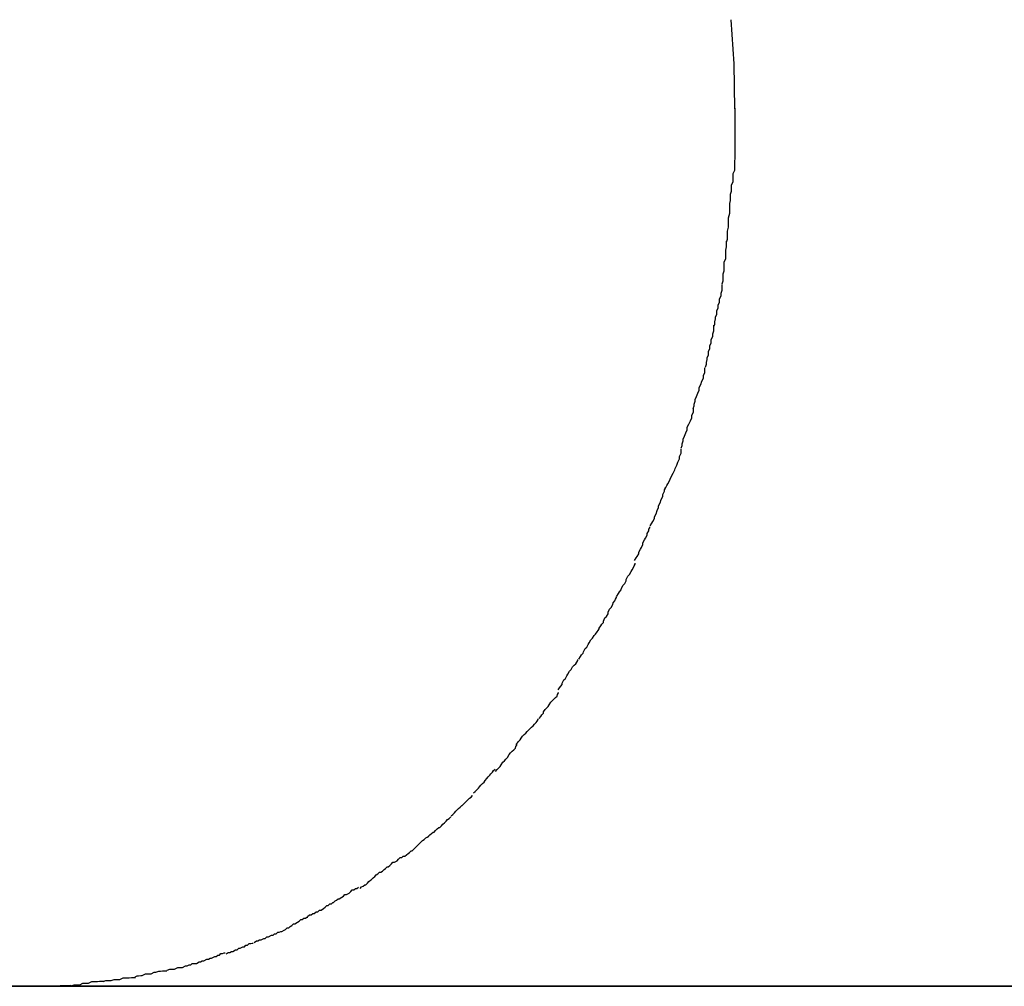
# Model space of a CAD drawing. Extents: x -37 to 37, y -31.5 to 31.5.
# Drawn here: x -28.8 to -28.6, y -0.8 to -0.6 of the extents above; entities that cross this region are included whole.
import ezdxf

# ---------------------------------------------------------------- set-up
doc = ezdxf.new("R2010")
doc.units = 0
doc.layers.get('0').update_dxf_attribs({"linetype": 'CONTINUOUS'})

msp = doc.modelspace()

# ---------------------------------------------------------------- linework, layer by layer
at = {"color": 0}
for points in [[(-28.6953, -0.6066), (-28.6954, -0.598), (-28.696, -0.5895)], [(-28.6952, -0.6148), (-28.6952, -0.6148), (-28.6952, -0.6142), (-28.6952, -0.6136), (-28.6952, -0.613), (-28.6952, -0.6126), (-28.6952, -0.612), (-28.6952, -0.6114), (-28.6952, -0.6108), (-28.6952, -0.6105), (-28.6952, -0.6099), (-28.6952, -0.6093), (-28.6952, -0.6087), (-28.6952, -0.6084), (-28.6952, -0.6078), (-28.6952, -0.6074), (-28.6952, -0.6068), (-28.6952, -0.6065), (-28.6952, -0.6065), (-28.6952, -0.6065), (-28.6952, -0.6065), (-28.6952, -0.6065), (-28.6952, -0.6065), (-28.6952, -0.6065), (-28.6952, -0.6065), (-28.6952, -0.6065), (-28.6952, -0.6065), (-28.6952, -0.6065), (-28.6952, -0.6065), (-28.6952, -0.6065), (-28.6952, -0.6065), (-28.6952, -0.6065), (-28.6952, -0.6065), (-28.6952, -0.6065), (-28.6952, -0.6065)], [(-28.6952, -0.6148), (-28.6952, -0.6148), (-28.6952, -0.6142), (-28.6952, -0.6136), (-28.6952, -0.613), (-28.6952, -0.6126), (-28.6952, -0.612), (-28.6952, -0.6114), (-28.6952, -0.6108), (-28.6952, -0.6105), (-28.6952, -0.6099), (-28.6952, -0.6093), (-28.6952, -0.6087), (-28.6952, -0.6084), (-28.6952, -0.6078), (-28.6952, -0.6074), (-28.6952, -0.6068), (-28.6952, -0.6065), (-28.6952, -0.6065), (-28.6952, -0.6065), (-28.6952, -0.6065), (-28.6952, -0.6065), (-28.6952, -0.6065), (-28.6952, -0.6065), (-28.6952, -0.6065), (-28.6952, -0.6065), (-28.6952, -0.6065), (-28.6952, -0.6065), (-28.6952, -0.6065), (-28.6952, -0.6065), (-28.6952, -0.6065), (-28.6952, -0.6065), (-28.6952, -0.6065), (-28.6952, -0.6065), (-28.6952, -0.6065)], [(-28.6961, -0.623), (-28.6961, -0.623), (-28.6959, -0.6224), (-28.6959, -0.6221), (-28.6959, -0.6215), (-28.6959, -0.6212), (-28.6956, -0.6206), (-28.6956, -0.62), (-28.6956, -0.6194), (-28.6956, -0.619), (-28.6953, -0.6184), (-28.6953, -0.6178), (-28.6953, -0.6172), (-28.6953, -0.6167), (-28.6952, -0.6161), (-28.6952, -0.6156), (-28.6952, -0.615), (-28.6952, -0.6147)], [(-28.6961, -0.623), (-28.6961, -0.623), (-28.6959, -0.6224), (-28.6959, -0.6221), (-28.6959, -0.6215), (-28.6959, -0.6212), (-28.6956, -0.6206), (-28.6956, -0.62), (-28.6956, -0.6194), (-28.6956, -0.619), (-28.6953, -0.6184), (-28.6953, -0.6178), (-28.6953, -0.6172), (-28.6953, -0.6167), (-28.6952, -0.6161), (-28.6952, -0.6156), (-28.6952, -0.615), (-28.6952, -0.6147)], [(-28.6969, -0.6322), (-28.6969, -0.6322), (-28.6967, -0.6316), (-28.6967, -0.6312), (-28.6967, -0.6306), (-28.6967, -0.6301), (-28.6965, -0.6293), (-28.6965, -0.6287), (-28.6965, -0.6281), (-28.6965, -0.6275), (-28.6962, -0.6266), (-28.6962, -0.626), (-28.6962, -0.6254), (-28.6962, -0.6248), (-28.6961, -0.6242), (-28.6961, -0.6237), (-28.6961, -0.6233), (-28.6961, -0.623)], [(-28.6969, -0.6322), (-28.6969, -0.6322), (-28.6967, -0.6316), (-28.6967, -0.6312), (-28.6967, -0.6306), (-28.6967, -0.6301), (-28.6965, -0.6293), (-28.6965, -0.6287), (-28.6965, -0.6281), (-28.6965, -0.6275), (-28.6962, -0.6266), (-28.6962, -0.626), (-28.6962, -0.6254), (-28.6962, -0.6248), (-28.6961, -0.6242), (-28.6961, -0.6237), (-28.6961, -0.6233), (-28.6961, -0.623)], [(-28.6977, -0.6402), (-28.6977, -0.6402), (-28.6975, -0.6396), (-28.6975, -0.6393), (-28.6975, -0.6387), (-28.6975, -0.6383), (-28.6973, -0.6377), (-28.6973, -0.6371), (-28.6973, -0.6365), (-28.6973, -0.636), (-28.697, -0.6354), (-28.697, -0.6348), (-28.697, -0.6342), (-28.697, -0.6337), (-28.6969, -0.6331), (-28.6969, -0.6327), (-28.6969, -0.6323), (-28.6969, -0.632)], [(-28.6977, -0.6402), (-28.6977, -0.6402), (-28.6975, -0.6396), (-28.6975, -0.6393), (-28.6975, -0.6387), (-28.6975, -0.6383), (-28.6973, -0.6377), (-28.6973, -0.6371), (-28.6973, -0.6365), (-28.6973, -0.636), (-28.697, -0.6354), (-28.697, -0.6348), (-28.697, -0.6342), (-28.697, -0.6337), (-28.6969, -0.6331), (-28.6969, -0.6327), (-28.6969, -0.6323), (-28.6969, -0.632)], [(-28.6993, -0.6484), (-28.6993, -0.6484), (-28.6991, -0.6479), (-28.6991, -0.6475), (-28.699, -0.6469), (-28.699, -0.6466), (-28.6987, -0.646), (-28.6987, -0.6454), (-28.6985, -0.6448), (-28.6985, -0.6443), (-28.6982, -0.6437), (-28.6982, -0.6431), (-28.6979, -0.6425), (-28.6979, -0.642), (-28.6977, -0.6414), (-28.6977, -0.641), (-28.6977, -0.6406), (-28.6977, -0.6403)], [(-28.6993, -0.6484), (-28.6993, -0.6484), (-28.6991, -0.6479), (-28.6991, -0.6475), (-28.699, -0.6469), (-28.699, -0.6466), (-28.6987, -0.646), (-28.6987, -0.6454), (-28.6985, -0.6448), (-28.6985, -0.6443), (-28.6982, -0.6437), (-28.6982, -0.6431), (-28.6979, -0.6425), (-28.6979, -0.642), (-28.6977, -0.6414), (-28.6977, -0.641), (-28.6977, -0.6406), (-28.6977, -0.6403)], [(-28.7009, -0.6562), (-28.7009, -0.6562), (-28.7007, -0.6556), (-28.7007, -0.6553), (-28.7006, -0.6547), (-28.7006, -0.6544), (-28.7003, -0.6538), (-28.7003, -0.6532), (-28.7001, -0.6526), (-28.7001, -0.6521), (-28.6998, -0.6515), (-28.6998, -0.6509), (-28.6995, -0.6503), (-28.6995, -0.6498), (-28.6993, -0.6492), (-28.6993, -0.6488), (-28.6993, -0.6484), (-28.6993, -0.6481)], [(-28.7009, -0.6562), (-28.7009, -0.6562), (-28.7007, -0.6556), (-28.7007, -0.6553), (-28.7006, -0.6547), (-28.7006, -0.6544), (-28.7003, -0.6538), (-28.7003, -0.6532), (-28.7001, -0.6526), (-28.7001, -0.6521), (-28.6998, -0.6515), (-28.6998, -0.6509), (-28.6995, -0.6503), (-28.6995, -0.6498), (-28.6993, -0.6492), (-28.6993, -0.6488), (-28.6993, -0.6484), (-28.6993, -0.6481)], [(-28.7033, -0.6641), (-28.7033, -0.6641), (-28.7031, -0.6636), (-28.7031, -0.6633), (-28.7029, -0.6627), (-28.7029, -0.6624), (-28.7026, -0.6618), (-28.7024, -0.6612), (-28.7021, -0.6606), (-28.7021, -0.6601), (-28.7018, -0.6595), (-28.7016, -0.6589), (-28.7013, -0.6583), (-28.7013, -0.6578), (-28.701, -0.6572), (-28.701, -0.6569), (-28.701, -0.6566), (-28.701, -0.6563)], [(-28.7033, -0.6641), (-28.7033, -0.6641), (-28.7031, -0.6636), (-28.7031, -0.6633), (-28.7029, -0.6627), (-28.7029, -0.6624), (-28.7026, -0.6618), (-28.7024, -0.6612), (-28.7021, -0.6606), (-28.7021, -0.6601), (-28.7018, -0.6595), (-28.7016, -0.6589), (-28.7013, -0.6583), (-28.7013, -0.6578), (-28.701, -0.6572), (-28.701, -0.6569), (-28.701, -0.6566), (-28.701, -0.6563)], [(-28.7056, -0.6717), (-28.7056, -0.6717), (-28.7054, -0.6712), (-28.7054, -0.6709), (-28.7052, -0.6703), (-28.7052, -0.67), (-28.7049, -0.6694), (-28.7047, -0.6688), (-28.7044, -0.6682), (-28.7044, -0.6677), (-28.7041, -0.6671), (-28.7038, -0.6665), (-28.7035, -0.6659), (-28.7035, -0.6654), (-28.7032, -0.6648), (-28.7032, -0.6645), (-28.7032, -0.6642), (-28.7032, -0.6639)], [(-28.7056, -0.6717), (-28.7056, -0.6717), (-28.7054, -0.6712), (-28.7054, -0.6709), (-28.7052, -0.6703), (-28.7052, -0.67), (-28.7049, -0.6694), (-28.7047, -0.6688), (-28.7044, -0.6682), (-28.7044, -0.6677), (-28.7041, -0.6671), (-28.7038, -0.6665), (-28.7035, -0.6659), (-28.7035, -0.6654), (-28.7032, -0.6648), (-28.7032, -0.6645), (-28.7032, -0.6642), (-28.7032, -0.6639)], [(-28.7086, -0.6794), (-28.7086, -0.6794), (-28.7083, -0.6789), (-28.7081, -0.6786), (-28.7078, -0.678), (-28.7077, -0.6777), (-28.7074, -0.6771), (-28.7071, -0.6765), (-28.7068, -0.6759), (-28.7067, -0.6756), (-28.7064, -0.675), (-28.7062, -0.6744), (-28.7059, -0.6738), (-28.7059, -0.6733), (-28.7056, -0.6727), (-28.7056, -0.6724), (-28.7056, -0.6721), (-28.7056, -0.6719)], [(-28.7086, -0.6794), (-28.7086, -0.6794), (-28.7083, -0.6789), (-28.7081, -0.6786), (-28.7078, -0.678), (-28.7077, -0.6777), (-28.7074, -0.6771), (-28.7071, -0.6765), (-28.7068, -0.6759), (-28.7067, -0.6756), (-28.7064, -0.675), (-28.7062, -0.6744), (-28.7059, -0.6738), (-28.7059, -0.6733), (-28.7056, -0.6727), (-28.7056, -0.6724), (-28.7056, -0.6721), (-28.7056, -0.6719)], [(-28.7115, -0.6866), (-28.7115, -0.6866), (-28.7112, -0.6861), (-28.711, -0.6858), (-28.7107, -0.6852), (-28.7107, -0.6849), (-28.7104, -0.6843), (-28.7102, -0.6837), (-28.7099, -0.6831), (-28.7099, -0.6828), (-28.7096, -0.6822), (-28.7094, -0.6816), (-28.7091, -0.681), (-28.7091, -0.6806), (-28.7088, -0.68), (-28.7088, -0.6797), (-28.7086, -0.6794), (-28.7086, -0.6792)], [(-28.7115, -0.6866), (-28.7115, -0.6866), (-28.7112, -0.6861), (-28.711, -0.6858), (-28.7107, -0.6852), (-28.7107, -0.6849), (-28.7104, -0.6843), (-28.7102, -0.6837), (-28.7099, -0.6831), (-28.7099, -0.6828), (-28.7096, -0.6822), (-28.7094, -0.6816), (-28.7091, -0.681), (-28.7091, -0.6806), (-28.7088, -0.68), (-28.7088, -0.6797), (-28.7086, -0.6794), (-28.7086, -0.6792)], [(-28.7145, -0.6933), (-28.7145, -0.6933), (-28.7142, -0.6928), (-28.714, -0.6925), (-28.7137, -0.692), (-28.7137, -0.6917), (-28.7134, -0.6911), (-28.7132, -0.6908), (-28.7129, -0.6902), (-28.7129, -0.6899), (-28.7126, -0.6893), (-28.7124, -0.689), (-28.7121, -0.6884), (-28.7121, -0.6881), (-28.7118, -0.6876), (-28.7118, -0.6873), (-28.7116, -0.687), (-28.7116, -0.6868)], [(-28.7145, -0.6933), (-28.7145, -0.6933), (-28.7142, -0.6928), (-28.714, -0.6925), (-28.7137, -0.692), (-28.7137, -0.6917), (-28.7134, -0.6911), (-28.7132, -0.6908), (-28.7129, -0.6902), (-28.7129, -0.6899), (-28.7126, -0.6893), (-28.7124, -0.689), (-28.7121, -0.6884), (-28.7121, -0.6881), (-28.7118, -0.6876), (-28.7118, -0.6873), (-28.7116, -0.687), (-28.7116, -0.6868)], [(-28.7179, -0.7001), (-28.7179, -0.7001), (-28.7176, -0.6996), (-28.7174, -0.6993), (-28.7171, -0.6989), (-28.717, -0.6986), (-28.7167, -0.698), (-28.7164, -0.6977), (-28.7161, -0.6972), (-28.7161, -0.6969), (-28.7158, -0.6963), (-28.7155, -0.696), (-28.7152, -0.6954), (-28.715, -0.6951), (-28.7147, -0.6946), (-28.7146, -0.6943), (-28.7144, -0.694), (-28.7144, -0.6938)], [(-28.7179, -0.7001), (-28.7179, -0.7001), (-28.7176, -0.6996), (-28.7174, -0.6993), (-28.7171, -0.6989), (-28.717, -0.6986), (-28.7167, -0.698), (-28.7164, -0.6977), (-28.7161, -0.6972), (-28.7161, -0.6969), (-28.7158, -0.6963), (-28.7155, -0.696), (-28.7152, -0.6954), (-28.715, -0.6951), (-28.7147, -0.6946), (-28.7146, -0.6943), (-28.7144, -0.694), (-28.7144, -0.6938)], [(-28.7213, -0.7063), (-28.7213, -0.7063), (-28.721, -0.7058), (-28.7208, -0.7055), (-28.7205, -0.7052), (-28.7205, -0.7049), (-28.7202, -0.7043), (-28.7199, -0.704), (-28.7196, -0.7035), (-28.7196, -0.7032), (-28.7193, -0.7026), (-28.719, -0.7023), (-28.7187, -0.7017), (-28.7186, -0.7014), (-28.7183, -0.701), (-28.7182, -0.7007), (-28.718, -0.7004), (-28.718, -0.7002)], [(-28.7213, -0.7063), (-28.7213, -0.7063), (-28.721, -0.7058), (-28.7208, -0.7055), (-28.7205, -0.7052), (-28.7205, -0.7049), (-28.7202, -0.7043), (-28.7199, -0.704), (-28.7196, -0.7035), (-28.7196, -0.7032), (-28.7193, -0.7026), (-28.719, -0.7023), (-28.7187, -0.7017), (-28.7186, -0.7014), (-28.7183, -0.701), (-28.7182, -0.7007), (-28.718, -0.7004), (-28.718, -0.7002)], [(-28.7252, -0.7122), (-28.7252, -0.7122), (-28.7249, -0.7117), (-28.7247, -0.7114), (-28.7244, -0.7111), (-28.7243, -0.7108), (-28.724, -0.7102), (-28.7237, -0.7099), (-28.7234, -0.7094), (-28.7232, -0.7091), (-28.7229, -0.7085), (-28.7226, -0.7082), (-28.7223, -0.7077), (-28.722, -0.7074), (-28.7217, -0.707), (-28.7215, -0.7067), (-28.7213, -0.7064), (-28.7213, -0.7062)], [(-28.7252, -0.7122), (-28.7252, -0.7122), (-28.7249, -0.7117), (-28.7247, -0.7114), (-28.7244, -0.7111), (-28.7243, -0.7108), (-28.724, -0.7102), (-28.7237, -0.7099), (-28.7234, -0.7094), (-28.7232, -0.7091), (-28.7229, -0.7085), (-28.7226, -0.7082), (-28.7223, -0.7077), (-28.722, -0.7074), (-28.7217, -0.707), (-28.7215, -0.7067), (-28.7213, -0.7064), (-28.7213, -0.7062)], [(-28.7292, -0.7181), (-28.7292, -0.7181), (-28.7289, -0.7177), (-28.7287, -0.7174), (-28.7284, -0.7171), (-28.7284, -0.7168), (-28.7281, -0.7162), (-28.7278, -0.7159), (-28.7275, -0.7154), (-28.7273, -0.7151), (-28.727, -0.7145), (-28.7267, -0.7142), (-28.7264, -0.7137), (-28.7261, -0.7134), (-28.7258, -0.7131), (-28.7256, -0.7128), (-28.7254, -0.7125), (-28.7254, -0.7123)], [(-28.7292, -0.7181), (-28.7292, -0.7181), (-28.7289, -0.7177), (-28.7287, -0.7174), (-28.7284, -0.7171), (-28.7284, -0.7168), (-28.7281, -0.7162), (-28.7278, -0.7159), (-28.7275, -0.7154), (-28.7273, -0.7151), (-28.727, -0.7145), (-28.7267, -0.7142), (-28.7264, -0.7137), (-28.7261, -0.7134), (-28.7258, -0.7131), (-28.7256, -0.7128), (-28.7254, -0.7125), (-28.7254, -0.7123)], [(-28.7328, -0.7236), (-28.7328, -0.7236), (-28.7325, -0.7232), (-28.7323, -0.7229), (-28.732, -0.7226), (-28.732, -0.7223), (-28.7317, -0.7219), (-28.7314, -0.7216), (-28.7311, -0.7213), (-28.7309, -0.721), (-28.7306, -0.7205), (-28.7303, -0.7202), (-28.73, -0.7199), (-28.7297, -0.7196), (-28.7294, -0.7193), (-28.7293, -0.719), (-28.7291, -0.7187), (-28.7291, -0.7186)], [(-28.7328, -0.7236), (-28.7328, -0.7236), (-28.7325, -0.7232), (-28.7323, -0.7229), (-28.732, -0.7226), (-28.732, -0.7223), (-28.7317, -0.7219), (-28.7314, -0.7216), (-28.7311, -0.7213), (-28.7309, -0.721), (-28.7306, -0.7205), (-28.7303, -0.7202), (-28.73, -0.7199), (-28.7297, -0.7196), (-28.7294, -0.7193), (-28.7293, -0.719), (-28.7291, -0.7187), (-28.7291, -0.7186)], [(-28.7373, -0.7286), (-28.7373, -0.7286), (-28.737, -0.7283), (-28.7368, -0.728), (-28.7365, -0.7277), (-28.7363, -0.7274), (-28.736, -0.727), (-28.7357, -0.7267), (-28.7354, -0.7264), (-28.7351, -0.7261), (-28.7346, -0.7256), (-28.7343, -0.7253), (-28.734, -0.725), (-28.7337, -0.7247), (-28.7334, -0.7244), (-28.7332, -0.7241), (-28.733, -0.7238), (-28.733, -0.7237)], [(-28.7373, -0.7286), (-28.7373, -0.7286), (-28.737, -0.7283), (-28.7368, -0.728), (-28.7365, -0.7277), (-28.7363, -0.7274), (-28.736, -0.727), (-28.7357, -0.7267), (-28.7354, -0.7264), (-28.7351, -0.7261), (-28.7346, -0.7256), (-28.7343, -0.7253), (-28.734, -0.725), (-28.7337, -0.7247), (-28.7334, -0.7244), (-28.7332, -0.7241), (-28.733, -0.7238), (-28.733, -0.7237)], [(-28.7412, -0.7338), (-28.7412, -0.7338), (-28.7409, -0.7334), (-28.7406, -0.7331), (-28.7403, -0.7328), (-28.7401, -0.7325), (-28.7398, -0.732), (-28.7395, -0.7317), (-28.7392, -0.7314), (-28.7389, -0.7311), (-28.7386, -0.7305), (-28.7383, -0.7302), (-28.738, -0.7299), (-28.7377, -0.7296), (-28.7374, -0.7293), (-28.7373, -0.729), (-28.7371, -0.7287), (-28.7371, -0.7285)], [(-28.7412, -0.7338), (-28.7412, -0.7338), (-28.7409, -0.7334), (-28.7406, -0.7331), (-28.7403, -0.7328), (-28.7401, -0.7325), (-28.7398, -0.732), (-28.7395, -0.7317), (-28.7392, -0.7314), (-28.7389, -0.7311), (-28.7386, -0.7305), (-28.7383, -0.7302), (-28.738, -0.7299), (-28.7377, -0.7296), (-28.7374, -0.7293), (-28.7373, -0.729), (-28.7371, -0.7287), (-28.7371, -0.7285)], [(-28.7454, -0.7379), (-28.7454, -0.7379), (-28.7451, -0.7376), (-28.7448, -0.7373), (-28.7445, -0.737), (-28.7443, -0.7367), (-28.744, -0.7364), (-28.7437, -0.7361), (-28.7434, -0.7358), (-28.7432, -0.7355), (-28.7429, -0.7351), (-28.7426, -0.7348), (-28.7423, -0.7345), (-28.7421, -0.7342), (-28.7418, -0.7339), (-28.7416, -0.7336), (-28.7413, -0.7333), (-28.7413, -0.7333)], [(-28.7454, -0.7379), (-28.7454, -0.7379), (-28.7451, -0.7376), (-28.7448, -0.7373), (-28.7445, -0.737), (-28.7443, -0.7367), (-28.744, -0.7364), (-28.7437, -0.7361), (-28.7434, -0.7358), (-28.7432, -0.7355), (-28.7429, -0.7351), (-28.7426, -0.7348), (-28.7423, -0.7345), (-28.7421, -0.7342), (-28.7418, -0.7339), (-28.7416, -0.7336), (-28.7413, -0.7333), (-28.7413, -0.7333)], [(-28.7497, -0.7423), (-28.7497, -0.7423), (-28.7494, -0.742), (-28.7491, -0.7417), (-28.7488, -0.7414), (-28.7486, -0.7412), (-28.7483, -0.7409), (-28.748, -0.7406), (-28.7477, -0.7403), (-28.7476, -0.7403), (-28.7473, -0.74), (-28.747, -0.7397), (-28.7467, -0.7394), (-28.7465, -0.7392), (-28.7462, -0.7389), (-28.7459, -0.7387), (-28.7456, -0.7384), (-28.7456, -0.7384)], [(-28.7497, -0.7423), (-28.7497, -0.7423), (-28.7494, -0.742), (-28.7491, -0.7417), (-28.7488, -0.7414), (-28.7486, -0.7412), (-28.7483, -0.7409), (-28.748, -0.7406), (-28.7477, -0.7403), (-28.7476, -0.7403), (-28.7473, -0.74), (-28.747, -0.7397), (-28.7467, -0.7394), (-28.7465, -0.7392), (-28.7462, -0.7389), (-28.7459, -0.7387), (-28.7456, -0.7384), (-28.7456, -0.7384)], [(-28.7541, -0.7462), (-28.7541, -0.7462), (-28.7538, -0.7459), (-28.7535, -0.7457), (-28.7532, -0.7454), (-28.753, -0.7454), (-28.7527, -0.7451), (-28.7524, -0.7448), (-28.7521, -0.7445), (-28.7519, -0.7445), (-28.7516, -0.7442), (-28.7513, -0.7439), (-28.751, -0.7436), (-28.7507, -0.7433), (-28.7504, -0.743), (-28.7501, -0.7428), (-28.7498, -0.7425), (-28.7498, -0.7425)], [(-28.7541, -0.7462), (-28.7541, -0.7462), (-28.7538, -0.7459), (-28.7535, -0.7457), (-28.7532, -0.7454), (-28.753, -0.7454), (-28.7527, -0.7451), (-28.7524, -0.7448), (-28.7521, -0.7445), (-28.7519, -0.7445), (-28.7516, -0.7442), (-28.7513, -0.7439), (-28.751, -0.7436), (-28.7507, -0.7433), (-28.7504, -0.743), (-28.7501, -0.7428), (-28.7498, -0.7425), (-28.7498, -0.7425)], [(-28.7583, -0.7498), (-28.7583, -0.7498), (-28.758, -0.7495), (-28.7577, -0.7493), (-28.7574, -0.749), (-28.7572, -0.749), (-28.7569, -0.7487), (-28.7566, -0.7484), (-28.7563, -0.7481), (-28.7561, -0.7479), (-28.7558, -0.7476), (-28.7555, -0.7473), (-28.7552, -0.747), (-28.7549, -0.7468), (-28.7546, -0.7465), (-28.7543, -0.7464), (-28.754, -0.7462), (-28.754, -0.7462)], [(-28.7583, -0.7498), (-28.7583, -0.7498), (-28.758, -0.7495), (-28.7577, -0.7493), (-28.7574, -0.749), (-28.7572, -0.749), (-28.7569, -0.7487), (-28.7566, -0.7484), (-28.7563, -0.7481), (-28.7561, -0.7479), (-28.7558, -0.7476), (-28.7555, -0.7473), (-28.7552, -0.747), (-28.7549, -0.7468), (-28.7546, -0.7465), (-28.7543, -0.7464), (-28.754, -0.7462), (-28.754, -0.7462)], [(-28.7629, -0.7529), (-28.7629, -0.7529), (-28.7626, -0.7526), (-28.7623, -0.7524), (-28.762, -0.7521), (-28.7618, -0.7521), (-28.7615, -0.7518), (-28.7612, -0.7515), (-28.7609, -0.7512), (-28.7606, -0.7512), (-28.7601, -0.7509), (-28.7598, -0.7506), (-28.7595, -0.7503), (-28.7592, -0.7503), (-28.7589, -0.75), (-28.7586, -0.75), (-28.7583, -0.7498), (-28.7583, -0.7498)], [(-28.7629, -0.7529), (-28.7629, -0.7529), (-28.7626, -0.7526), (-28.7623, -0.7524), (-28.762, -0.7521), (-28.7618, -0.7521), (-28.7615, -0.7518), (-28.7612, -0.7515), (-28.7609, -0.7512), (-28.7606, -0.7512), (-28.7601, -0.7509), (-28.7598, -0.7506), (-28.7595, -0.7503), (-28.7592, -0.7503), (-28.7589, -0.75), (-28.7586, -0.75), (-28.7583, -0.7498), (-28.7583, -0.7498)], [(-28.7672, -0.7562), (-28.7672, -0.7562), (-28.7669, -0.7559), (-28.7666, -0.7558), (-28.7663, -0.7555), (-28.7661, -0.7555), (-28.7658, -0.7552), (-28.7655, -0.7549), (-28.7652, -0.7546), (-28.765, -0.7545), (-28.7647, -0.7542), (-28.7644, -0.7539), (-28.7641, -0.7536), (-28.7638, -0.7534), (-28.7635, -0.7531), (-28.7632, -0.7531), (-28.7629, -0.7529), (-28.7629, -0.7529)], [(-28.7672, -0.7562), (-28.7672, -0.7562), (-28.7669, -0.7559), (-28.7666, -0.7558), (-28.7663, -0.7555), (-28.7661, -0.7555), (-28.7658, -0.7552), (-28.7655, -0.7549), (-28.7652, -0.7546), (-28.765, -0.7545), (-28.7647, -0.7542), (-28.7644, -0.7539), (-28.7641, -0.7536), (-28.7638, -0.7534), (-28.7635, -0.7531), (-28.7632, -0.7531), (-28.7629, -0.7529), (-28.7629, -0.7529)], [(-28.7723, -0.7589), (-28.7723, -0.7589), (-28.772, -0.7586), (-28.7717, -0.7585), (-28.7714, -0.7582), (-28.7712, -0.7582), (-28.7707, -0.7579), (-28.7704, -0.7577), (-28.7701, -0.7574), (-28.7698, -0.7574), (-28.7693, -0.7571), (-28.769, -0.7568), (-28.7687, -0.7565), (-28.7684, -0.7565), (-28.7681, -0.7562), (-28.7678, -0.7562), (-28.7675, -0.756), (-28.7675, -0.756)], [(-28.7723, -0.7589), (-28.7723, -0.7589), (-28.772, -0.7586), (-28.7717, -0.7585), (-28.7714, -0.7582), (-28.7712, -0.7582), (-28.7707, -0.7579), (-28.7704, -0.7577), (-28.7701, -0.7574), (-28.7698, -0.7574), (-28.7693, -0.7571), (-28.769, -0.7568), (-28.7687, -0.7565), (-28.7684, -0.7565), (-28.7681, -0.7562), (-28.7678, -0.7562), (-28.7675, -0.756), (-28.7675, -0.756)], [(-28.7773, -0.7616), (-28.7773, -0.7616), (-28.7769, -0.7613), (-28.7766, -0.7613), (-28.7763, -0.761), (-28.776, -0.761), (-28.7756, -0.7607), (-28.7753, -0.7607), (-28.775, -0.7604), (-28.7747, -0.7604), (-28.7742, -0.7601), (-28.7739, -0.7598), (-28.7736, -0.7595), (-28.7733, -0.7595), (-28.773, -0.7592), (-28.7727, -0.7592), (-28.7724, -0.7589), (-28.7723, -0.7589)], [(-28.7773, -0.7616), (-28.7773, -0.7616), (-28.7769, -0.7613), (-28.7766, -0.7613), (-28.7763, -0.761), (-28.776, -0.761), (-28.7756, -0.7607), (-28.7753, -0.7607), (-28.775, -0.7604), (-28.7747, -0.7604), (-28.7742, -0.7601), (-28.7739, -0.7598), (-28.7736, -0.7595), (-28.7733, -0.7595), (-28.773, -0.7592), (-28.7727, -0.7592), (-28.7724, -0.7589), (-28.7723, -0.7589)], [(-28.7822, -0.7645), (-28.7822, -0.7645), (-28.7818, -0.7642), (-28.7815, -0.7641), (-28.7812, -0.7638), (-28.7809, -0.7638), (-28.7806, -0.7635), (-28.7803, -0.7633), (-28.78, -0.763), (-28.7797, -0.763), (-28.7792, -0.7627), (-28.7789, -0.7625), (-28.7786, -0.7622), (-28.7783, -0.7622), (-28.778, -0.7619), (-28.7777, -0.7619), (-28.7774, -0.7617), (-28.7772, -0.7617)], [(-28.7822, -0.7645), (-28.7822, -0.7645), (-28.7818, -0.7642), (-28.7815, -0.7641), (-28.7812, -0.7638), (-28.7809, -0.7638), (-28.7806, -0.7635), (-28.7803, -0.7633), (-28.78, -0.763), (-28.7797, -0.763), (-28.7792, -0.7627), (-28.7789, -0.7625), (-28.7786, -0.7622), (-28.7783, -0.7622), (-28.778, -0.7619), (-28.7777, -0.7619), (-28.7774, -0.7617), (-28.7772, -0.7617)], [(-28.7875, -0.7666), (-28.7875, -0.7666), (-28.7871, -0.7663), (-28.7868, -0.7663), (-28.7865, -0.7661), (-28.7862, -0.7661), (-28.7857, -0.7658), (-28.7854, -0.7658), (-28.7851, -0.7655), (-28.7848, -0.7655), (-28.7842, -0.7652), (-28.7839, -0.7652), (-28.7836, -0.7649), (-28.7833, -0.7649), (-28.783, -0.7646), (-28.7827, -0.7646), (-28.7824, -0.7645), (-28.7822, -0.7645)], [(-28.7875, -0.7666), (-28.7875, -0.7666), (-28.7871, -0.7663), (-28.7868, -0.7663), (-28.7865, -0.7661), (-28.7862, -0.7661), (-28.7857, -0.7658), (-28.7854, -0.7658), (-28.7851, -0.7655), (-28.7848, -0.7655), (-28.7842, -0.7652), (-28.7839, -0.7652), (-28.7836, -0.7649), (-28.7833, -0.7649), (-28.783, -0.7646), (-28.7827, -0.7646), (-28.7824, -0.7645), (-28.7822, -0.7645)], [(-28.7929, -0.7688), (-28.7929, -0.7688), (-28.7925, -0.7685), (-28.7922, -0.7685), (-28.7919, -0.7683), (-28.7916, -0.7683), (-28.7911, -0.768), (-28.7908, -0.768), (-28.7905, -0.7677), (-28.7902, -0.7677), (-28.7897, -0.7674), (-28.7894, -0.7674), (-28.7891, -0.7671), (-28.7888, -0.7671), (-28.7885, -0.7668), (-28.7882, -0.7668), (-28.7879, -0.7667), (-28.7877, -0.7667)], [(-28.7929, -0.7688), (-28.7929, -0.7688), (-28.7925, -0.7685), (-28.7922, -0.7685), (-28.7919, -0.7683), (-28.7916, -0.7683), (-28.7911, -0.768), (-28.7908, -0.768), (-28.7905, -0.7677), (-28.7902, -0.7677), (-28.7897, -0.7674), (-28.7894, -0.7674), (-28.7891, -0.7671), (-28.7888, -0.7671), (-28.7885, -0.7668), (-28.7882, -0.7668), (-28.7879, -0.7667), (-28.7877, -0.7667)], [(-28.7986, -0.7706), (-28.7986, -0.7706), (-28.7981, -0.7703), (-28.7978, -0.7703), (-28.7975, -0.7701), (-28.7972, -0.7701), (-28.7966, -0.7698), (-28.7963, -0.7698), (-28.796, -0.7696), (-28.7957, -0.7696), (-28.7951, -0.7693), (-28.7948, -0.7693), (-28.7945, -0.769), (-28.7942, -0.769), (-28.7939, -0.7687), (-28.7936, -0.7687), (-28.7933, -0.7686), (-28.7931, -0.7686)], [(-28.7986, -0.7706), (-28.7986, -0.7706), (-28.7981, -0.7703), (-28.7978, -0.7703), (-28.7975, -0.7701), (-28.7972, -0.7701), (-28.7966, -0.7698), (-28.7963, -0.7698), (-28.796, -0.7696), (-28.7957, -0.7696), (-28.7951, -0.7693), (-28.7948, -0.7693), (-28.7945, -0.769), (-28.7942, -0.769), (-28.7939, -0.7687), (-28.7936, -0.7687), (-28.7933, -0.7686), (-28.7931, -0.7686)], [(-28.8042, -0.7719), (-28.8042, -0.7719), (-28.8037, -0.7717), (-28.8034, -0.7717), (-28.8031, -0.7717), (-28.8028, -0.7717), (-28.8022, -0.7714), (-28.8019, -0.7714), (-28.8016, -0.7714), (-28.8013, -0.7714), (-28.8007, -0.7711), (-28.8004, -0.7711), (-28.8, -0.7709), (-28.7997, -0.7709), (-28.7994, -0.7706), (-28.7991, -0.7706), (-28.7988, -0.7706), (-28.7986, -0.7706)], [(-28.8042, -0.7719), (-28.8042, -0.7719), (-28.8037, -0.7717), (-28.8034, -0.7717), (-28.8031, -0.7717), (-28.8028, -0.7717), (-28.8022, -0.7714), (-28.8019, -0.7714), (-28.8016, -0.7714), (-28.8013, -0.7714), (-28.8007, -0.7711), (-28.8004, -0.7711), (-28.8, -0.7709), (-28.7997, -0.7709), (-28.7994, -0.7706), (-28.7991, -0.7706), (-28.7988, -0.7706), (-28.7986, -0.7706)], [(-28.8104, -0.7732), (-28.8104, -0.7732), (-28.81, -0.773), (-28.8097, -0.773), (-28.8093, -0.7729), (-28.809, -0.7729), (-28.8084, -0.7726), (-28.8081, -0.7726), (-28.8076, -0.7726), (-28.8073, -0.7726), (-28.8067, -0.7723), (-28.8064, -0.7723), (-28.8058, -0.7721), (-28.8055, -0.7721), (-28.8051, -0.772), (-28.8048, -0.772), (-28.8045, -0.772), (-28.8043, -0.772)], [(-28.8104, -0.7732), (-28.8104, -0.7732), (-28.81, -0.773), (-28.8097, -0.773), (-28.8093, -0.7729), (-28.809, -0.7729), (-28.8084, -0.7726), (-28.8081, -0.7726), (-28.8076, -0.7726), (-28.8073, -0.7726), (-28.8067, -0.7723), (-28.8064, -0.7723), (-28.8058, -0.7721), (-28.8055, -0.7721), (-28.8051, -0.772), (-28.8048, -0.772), (-28.8045, -0.772), (-28.8043, -0.772)], [(-28.8289, -0.775), (-28.8227, -0.7748)], [(-28.8227, -0.7749), (-28.8227, -0.7749), (-28.8221, -0.7747), (-28.8218, -0.7747), (-28.8213, -0.7747), (-28.821, -0.7747), (-28.8204, -0.7744), (-28.8201, -0.7744), (-28.8196, -0.7744), (-28.8193, -0.7744), (-28.8187, -0.7741), (-28.8184, -0.7741), (-28.8179, -0.7741), (-28.8176, -0.7741), (-28.8172, -0.774), (-28.8169, -0.774), (-28.8166, -0.774), (-28.8164, -0.774)], [(-28.8227, -0.7749), (-28.8227, -0.7749), (-28.8221, -0.7747), (-28.8218, -0.7747), (-28.8213, -0.7747), (-28.821, -0.7747), (-28.8204, -0.7744), (-28.8201, -0.7744), (-28.8196, -0.7744), (-28.8193, -0.7744), (-28.8187, -0.7741), (-28.8184, -0.7741), (-28.8179, -0.7741), (-28.8176, -0.7741), (-28.8172, -0.774), (-28.8169, -0.774), (-28.8166, -0.774), (-28.8164, -0.774)], [(-28.8165, -0.7741), (-28.8165, -0.7741), (-28.816, -0.7739), (-28.8157, -0.7739), (-28.8153, -0.7739), (-28.815, -0.7739), (-28.8144, -0.7737), (-28.8141, -0.7737), (-28.8136, -0.7737), (-28.8133, -0.7737), (-28.8127, -0.7734), (-28.8124, -0.7734), (-28.8118, -0.7734), (-28.8115, -0.7734), (-28.8111, -0.7733), (-28.8108, -0.7733), (-28.8105, -0.7733), (-28.8103, -0.7733)], [(-28.8165, -0.7741), (-28.8165, -0.7741), (-28.816, -0.7739), (-28.8157, -0.7739), (-28.8153, -0.7739), (-28.815, -0.7739), (-28.8144, -0.7737), (-28.8141, -0.7737), (-28.8136, -0.7737), (-28.8133, -0.7737), (-28.8127, -0.7734), (-28.8124, -0.7734), (-28.8118, -0.7734), (-28.8115, -0.7734), (-28.8111, -0.7733), (-28.8108, -0.7733), (-28.8105, -0.7733), (-28.8103, -0.7733)], [(27.7562, -0.775), (-36.6437, -0.775)], [(-31.8756, -0.775), (-28.8289, -0.775)], [(-28.8289, -0.775), (-28.8237, -0.775), (-28.8184, -0.775), (-28.8131, -0.775), (-28.8078, -0.775), (-28.8023, -0.775), (-28.7969, -0.775), (-28.7913, -0.775), (-28.7857, -0.775), (-28.7801, -0.775), (-28.7744, -0.775), (-28.7687, -0.775), (-28.7629, -0.775), (-28.7571, -0.775), (-28.7512, -0.775), (-28.7453, -0.775), (-28.7393, -0.775), (-28.7333, -0.775), (-28.7272, -0.775), (-28.7211, -0.775), (-28.715, -0.775), (-28.7087, -0.775), (-28.7025, -0.775), (-28.6962, -0.775), (-28.6899, -0.775), (-28.6835, -0.775), (-28.6771, -0.775), (-28.6706, -0.775), (-28.6641, -0.775), (-28.6575, -0.775), (-28.651, -0.775), (-28.6444, -0.775), (-28.6377, -0.775)]]:
    msp.add_lwpolyline(points, dxfattribs=at)

doc.saveas('drawing.dxf')
